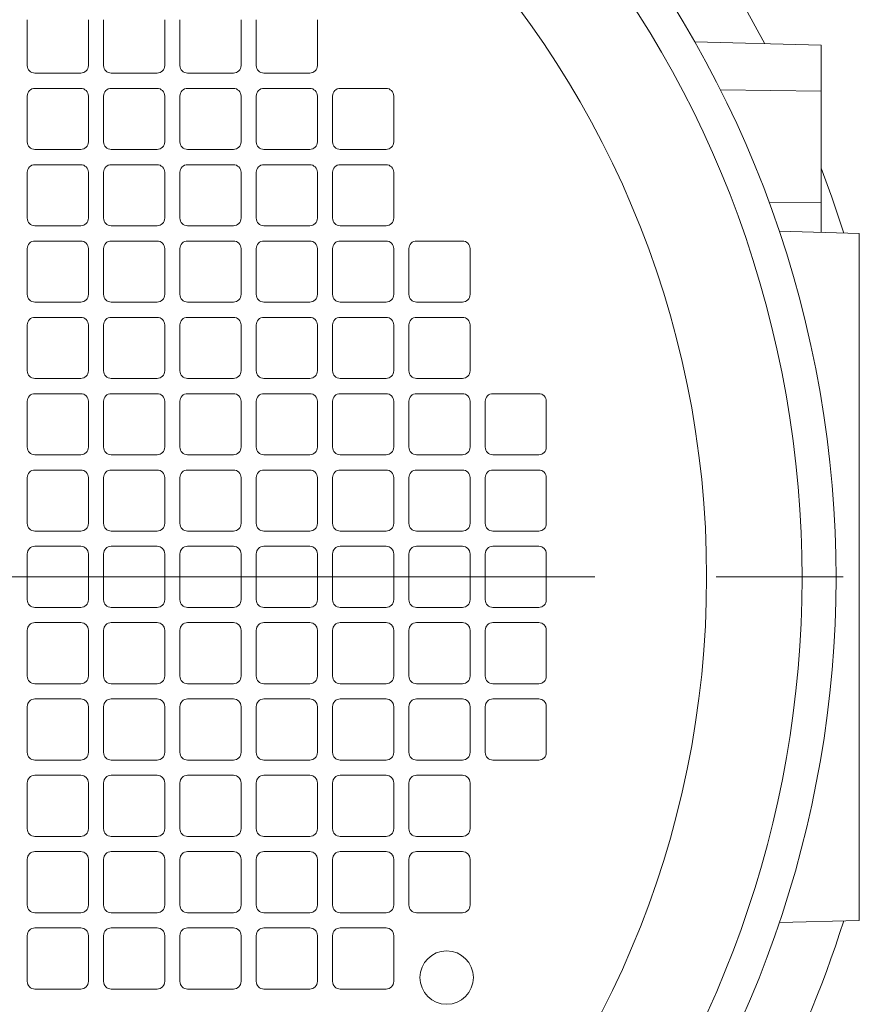
# Model space of a CAD drawing. Units: millimetres. Extents: x -1900 to 1900, y -1315 to 1378.
# Drawn here: x 1249 to 1359, y -520 to -391 of the extents above; entities that cross this region are included whole.
import ezdxf

# ---------------------------------------------------------------- set-up
doc = ezdxf.new("R2010")
doc.units = ezdxf.units.MM
doc.header["$LTSCALE"] = 2.5
doc.linetypes.add('CENTER', pattern=[50.8, 31.75, -6.35, 6.35, -6.35])
doc.layers.add('Layer0007', color=7, linetype='Continuous')
doc.layers.add('Layer0008', color=7, linetype='Continuous')

# ---------------------------------------------------------------- blocks, each defined once
blk = doc.blocks.new('DC_GROUP_WTB-5H_8')
at = {"layer": 'Layer0008', "color": 56, "linetype": 'CENTER', "lineweight": 13}
blk.add_line((863.74, -463.67), (1563.74, -463.67), dxfattribs=at)
blk = doc.blocks.new('DC_GROUP_WTB-5H_91')
at = {"color": 7, "linetype": 'Continuous', "lineweight": 15}
blk.add_arc((1196.79, -446.67), 221.92, 9.1268, 90, dxfattribs=at)
blk = doc.blocks.new('DC_GROUP_WTB-5H_137')
at = {"color": 7, "linetype": 'Continuous', "lineweight": 13}
for p, q in [((1355.14, -413.92), (1353.74, -410.11)), ((1356.71, -418.62), (1355.14, -413.92))]:
    blk.add_line(p, q, dxfattribs=at)

msp = doc.modelspace()

# ---------------------------------------------------------------- linework, layer by layer
at = {"color": 150, "linetype": 'Continuous', "lineweight": 15}
for p, q in [((1249.74, -390.67), (1249.74, -396.67)), ((1257.74, -396.67), (1257.74, -390.67)), ((1259.74, -390.67), (1259.74, -396.67)), ((1267.74, -396.67), (1267.74, -390.67)), ((1269.74, -390.67), (1269.74, -396.67)), ((1277.74, -396.67), (1277.74, -390.67)), ((1279.74, -390.67), (1279.74, -396.67)), ((1287.74, -396.67), (1287.74, -390.67)), ((1250.74, -397.67), (1256.74, -397.67)), ((1260.74, -397.67), (1266.74, -397.67)), ((1270.74, -397.67), (1276.74, -397.67)), ((1280.74, -397.67), (1286.74, -397.67)), ((1256.74, -399.67), (1250.74, -399.67)), ((1266.74, -399.67), (1260.74, -399.67)), ((1276.74, -399.67), (1270.74, -399.67)), ((1286.74, -399.67), (1280.74, -399.67)), ((1296.74, -399.67), (1290.74, -399.67)), ((1249.74, -400.67), (1249.74, -406.67)), ((1257.74, -406.67), (1257.74, -400.67)), ((1259.74, -400.67), (1259.74, -406.67)), ((1267.74, -406.67), (1267.74, -400.67)), ((1269.74, -400.67), (1269.74, -406.67)), ((1277.74, -406.67), (1277.74, -400.67)), ((1279.74, -400.67), (1279.74, -406.67)), ((1287.74, -406.67), (1287.74, -400.67)), ((1289.74, -400.67), (1289.74, -406.67)), ((1297.74, -406.67), (1297.74, -400.67)), ((1250.74, -407.67), (1256.74, -407.67)), ((1260.74, -407.67), (1266.74, -407.67)), ((1270.74, -407.67), (1276.74, -407.67)), ((1280.74, -407.67), (1286.74, -407.67)), ((1290.74, -407.67), (1296.74, -407.67)), ((1256.74, -409.67), (1250.74, -409.67)), ((1266.74, -409.67), (1260.74, -409.67)), ((1276.74, -409.67), (1270.74, -409.67)), ((1286.74, -409.67), (1280.74, -409.67)), ((1296.74, -409.67), (1290.74, -409.67)), ((1249.74, -410.67), (1249.74, -416.67)), ((1257.74, -416.67), (1257.74, -410.67)), ((1259.74, -410.67), (1259.74, -416.67)), ((1267.74, -416.67), (1267.74, -410.67)), ((1269.74, -410.67), (1269.74, -416.67)), ((1277.74, -416.67), (1277.74, -410.67)), ((1279.74, -410.67), (1279.74, -416.67)), ((1287.74, -416.67), (1287.74, -410.67)), ((1289.74, -410.67), (1289.74, -416.67)), ((1297.74, -416.67), (1297.74, -410.67)), ((1250.74, -417.67), (1256.74, -417.67)), ((1260.74, -417.67), (1266.74, -417.67)), ((1270.74, -417.67), (1276.74, -417.67)), ((1280.74, -417.67), (1286.74, -417.67)), ((1290.74, -417.67), (1296.74, -417.67)), ((1256.74, -419.67), (1250.74, -419.67)), ((1266.74, -419.67), (1260.74, -419.67)), ((1276.74, -419.67), (1270.74, -419.67)), ((1286.74, -419.67), (1280.74, -419.67)), ((1296.74, -419.67), (1290.74, -419.67)), ((1306.74, -419.67), (1300.74, -419.67)), ((1249.74, -420.67), (1249.74, -426.67)), ((1257.74, -426.67), (1257.74, -420.67)), ((1259.74, -420.67), (1259.74, -426.67)), ((1267.74, -426.67), (1267.74, -420.67)), ((1269.74, -420.67), (1269.74, -426.67)), ((1277.74, -426.67), (1277.74, -420.67)), ((1279.74, -420.67), (1279.74, -426.67)), ((1287.74, -426.67), (1287.74, -420.67)), ((1289.74, -420.67), (1289.74, -426.67)), ((1297.74, -426.67), (1297.74, -420.67)), ((1299.74, -420.67), (1299.74, -426.67)), ((1307.74, -426.67), (1307.74, -420.67)), ((1250.74, -427.67), (1256.74, -427.67)), ((1260.74, -427.67), (1266.74, -427.67)), ((1270.74, -427.67), (1276.74, -427.67)), ((1280.74, -427.67), (1286.74, -427.67)), ((1290.74, -427.67), (1296.74, -427.67)), ((1300.74, -427.67), (1306.74, -427.67)), ((1249.74, -430.67), (1249.74, -436.67)), ((1256.74, -429.67), (1250.74, -429.67)), ((1257.74, -436.67), (1257.74, -430.67)), ((1259.74, -430.67), (1259.74, -436.67)), ((1266.74, -429.67), (1260.74, -429.67)), ((1267.74, -436.67), (1267.74, -430.67)), ((1269.74, -430.67), (1269.74, -436.67)), ((1276.74, -429.67), (1270.74, -429.67)), ((1277.74, -436.67), (1277.74, -430.67)), ((1279.74, -430.67), (1279.74, -436.67)), ((1286.74, -429.67), (1280.74, -429.67)), ((1287.74, -436.67), (1287.74, -430.67)), ((1289.74, -430.67), (1289.74, -436.67)), ((1296.74, -429.67), (1290.74, -429.67)), ((1297.74, -436.67), (1297.74, -430.67)), ((1299.74, -430.67), (1299.74, -436.67)), ((1306.74, -429.67), (1300.74, -429.67)), ((1307.74, -436.67), (1307.74, -430.67)), ((1250.74, -437.67), (1256.74, -437.67)), ((1260.74, -437.67), (1266.74, -437.67)), ((1270.74, -437.67), (1276.74, -437.67)), ((1280.74, -437.67), (1286.74, -437.67)), ((1290.74, -437.67), (1296.74, -437.67)), ((1300.74, -437.67), (1306.74, -437.67)), ((1256.74, -439.67), (1250.74, -439.67)), ((1266.74, -439.67), (1260.74, -439.67)), ((1276.74, -439.67), (1270.74, -439.67)), ((1286.74, -439.67), (1280.74, -439.67)), ((1296.74, -439.67), (1290.74, -439.67)), ((1306.74, -439.67), (1300.74, -439.67)), ((1316.74, -439.67), (1310.74, -439.67)), ((1249.74, -440.67), (1249.74, -446.67)), ((1257.74, -446.67), (1257.74, -440.67)), ((1259.74, -440.67), (1259.74, -446.67)), ((1267.74, -446.67), (1267.74, -440.67)), ((1269.74, -440.67), (1269.74, -446.67)), ((1277.74, -446.67), (1277.74, -440.67)), ((1279.74, -440.67), (1279.74, -446.67)), ((1287.74, -446.67), (1287.74, -440.67)), ((1289.74, -440.67), (1289.74, -446.67)), ((1297.74, -446.67), (1297.74, -440.67)), ((1299.74, -440.67), (1299.74, -446.67)), ((1307.74, -446.67), (1307.74, -440.67)), ((1309.74, -440.67), (1309.74, -446.67)), ((1317.74, -446.67), (1317.74, -440.67)), ((1250.74, -447.67), (1256.74, -447.67)), ((1260.74, -447.67), (1266.74, -447.67)), ((1270.74, -447.67), (1276.74, -447.67)), ((1280.74, -447.67), (1286.74, -447.67)), ((1290.74, -447.67), (1296.74, -447.67)), ((1300.74, -447.67), (1306.74, -447.67)), ((1310.74, -447.67), (1316.74, -447.67)), ((1256.74, -449.67), (1250.74, -449.67)), ((1266.74, -449.67), (1260.74, -449.67)), ((1276.74, -449.67), (1270.74, -449.67)), ((1286.74, -449.67), (1280.74, -449.67)), ((1296.74, -449.67), (1290.74, -449.67)), ((1306.74, -449.67), (1300.74, -449.67)), ((1316.74, -449.67), (1310.74, -449.67)), ((1249.74, -450.67), (1249.74, -456.67)), ((1257.74, -456.67), (1257.74, -450.67)), ((1259.74, -450.67), (1259.74, -456.67)), ((1267.74, -456.67), (1267.74, -450.67)), ((1269.74, -450.67), (1269.74, -456.67)), ((1277.74, -456.67), (1277.74, -450.67)), ((1279.74, -450.67), (1279.74, -456.67)), ((1287.74, -456.67), (1287.74, -450.67)), ((1289.74, -450.67), (1289.74, -456.67)), ((1297.74, -456.67), (1297.74, -450.67)), ((1299.74, -450.67), (1299.74, -456.67)), ((1307.74, -456.67), (1307.74, -450.67)), ((1309.74, -450.67), (1309.74, -456.67)), ((1317.74, -456.67), (1317.74, -450.67)), ((1250.74, -457.67), (1256.74, -457.67)), ((1260.74, -457.67), (1266.74, -457.67)), ((1270.74, -457.67), (1276.74, -457.67)), ((1280.74, -457.67), (1286.74, -457.67)), ((1290.74, -457.67), (1296.74, -457.67)), ((1300.74, -457.67), (1306.74, -457.67)), ((1310.74, -457.67), (1316.74, -457.67)), ((1256.74, -459.67), (1250.74, -459.67)), ((1266.74, -459.67), (1260.74, -459.67)), ((1276.74, -459.67), (1270.74, -459.67)), ((1286.74, -459.67), (1280.74, -459.67)), ((1296.74, -459.67), (1290.74, -459.67)), ((1306.74, -459.67), (1300.74, -459.67)), ((1316.74, -459.67), (1310.74, -459.67)), ((1249.74, -460.67), (1249.74, -466.67)), ((1257.74, -466.67), (1257.74, -460.67)), ((1259.74, -460.67), (1259.74, -466.67)), ((1267.74, -466.67), (1267.74, -460.67)), ((1269.74, -460.67), (1269.74, -466.67)), ((1277.74, -466.67), (1277.74, -460.67)), ((1279.74, -460.67), (1279.74, -466.67)), ((1287.74, -466.67), (1287.74, -460.67)), ((1289.74, -460.67), (1289.74, -466.67)), ((1297.74, -466.67), (1297.74, -460.67)), ((1299.74, -460.67), (1299.74, -466.67)), ((1307.74, -466.67), (1307.74, -460.67)), ((1309.74, -460.67), (1309.74, -466.67)), ((1317.74, -466.67), (1317.74, -460.67)), ((1256.74, -467.67), (1250.74, -467.67)), ((1266.74, -467.67), (1260.74, -467.67)), ((1276.74, -467.67), (1270.74, -467.67)), ((1286.74, -467.67), (1280.74, -467.67)), ((1296.74, -467.67), (1290.74, -467.67)), ((1306.74, -467.67), (1300.74, -467.67)), ((1316.74, -467.67), (1310.74, -467.67)), ((1249.74, -476.67), (1249.74, -470.67)), ((1250.74, -469.67), (1256.74, -469.67)), ((1257.74, -470.67), (1257.74, -476.67)), ((1259.74, -476.67), (1259.74, -470.67)), ((1260.74, -469.67), (1266.74, -469.67)), ((1267.74, -470.67), (1267.74, -476.67)), ((1269.74, -476.67), (1269.74, -470.67)), ((1270.74, -469.67), (1276.74, -469.67)), ((1277.74, -470.67), (1277.74, -476.67)), ((1279.74, -476.67), (1279.74, -470.67)), ((1280.74, -469.67), (1286.74, -469.67)), ((1287.74, -470.67), (1287.74, -476.67)), ((1289.74, -476.67), (1289.74, -470.67)), ((1290.74, -469.67), (1296.74, -469.67)), ((1297.74, -470.67), (1297.74, -476.67)), ((1299.74, -476.67), (1299.74, -470.67)), ((1300.74, -469.67), (1306.74, -469.67)), ((1307.74, -470.67), (1307.74, -476.67)), ((1309.74, -476.67), (1309.74, -470.67)), ((1310.74, -469.67), (1316.74, -469.67)), ((1317.74, -470.67), (1317.74, -476.67)), ((1256.74, -477.67), (1250.74, -477.67)), ((1266.74, -477.67), (1260.74, -477.67)), ((1276.74, -477.67), (1270.74, -477.67)), ((1286.74, -477.67), (1280.74, -477.67)), ((1296.74, -477.67), (1290.74, -477.67)), ((1306.74, -477.67), (1300.74, -477.67)), ((1316.74, -477.67), (1310.74, -477.67)), ((1250.74, -479.67), (1256.74, -479.67)), ((1260.74, -479.67), (1266.74, -479.67)), ((1270.74, -479.67), (1276.74, -479.67)), ((1280.74, -479.67), (1286.74, -479.67)), ((1290.74, -479.67), (1296.74, -479.67)), ((1300.74, -479.67), (1306.74, -479.67)), ((1310.74, -479.67), (1316.74, -479.67)), ((1249.74, -486.67), (1249.74, -480.67)), ((1257.74, -480.67), (1257.74, -486.67)), ((1259.74, -486.67), (1259.74, -480.67)), ((1267.74, -480.67), (1267.74, -486.67)), ((1269.74, -486.67), (1269.74, -480.67)), ((1277.74, -480.67), (1277.74, -486.67)), ((1279.74, -486.67), (1279.74, -480.67)), ((1287.74, -480.67), (1287.74, -486.67)), ((1289.74, -486.67), (1289.74, -480.67)), ((1297.74, -480.67), (1297.74, -486.67)), ((1299.74, -486.67), (1299.74, -480.67)), ((1307.74, -480.67), (1307.74, -486.67)), ((1309.74, -486.67), (1309.74, -480.67)), ((1317.74, -480.67), (1317.74, -486.67)), ((1256.74, -487.67), (1250.74, -487.67)), ((1266.74, -487.67), (1260.74, -487.67)), ((1276.74, -487.67), (1270.74, -487.67)), ((1286.74, -487.67), (1280.74, -487.67)), ((1296.74, -487.67), (1290.74, -487.67)), ((1306.74, -487.67), (1300.74, -487.67)), ((1316.74, -487.67), (1310.74, -487.67)), ((1250.74, -489.67), (1256.74, -489.67)), ((1260.74, -489.67), (1266.74, -489.67)), ((1270.74, -489.67), (1276.74, -489.67)), ((1280.74, -489.67), (1286.74, -489.67)), ((1290.74, -489.67), (1296.74, -489.67)), ((1300.74, -489.67), (1306.74, -489.67)), ((1249.74, -496.67), (1249.74, -490.67)), ((1257.74, -490.67), (1257.74, -496.67)), ((1259.74, -496.67), (1259.74, -490.67)), ((1267.74, -490.67), (1267.74, -496.67)), ((1269.74, -496.67), (1269.74, -490.67)), ((1277.74, -490.67), (1277.74, -496.67)), ((1279.74, -496.67), (1279.74, -490.67)), ((1287.74, -490.67), (1287.74, -496.67)), ((1289.74, -496.67), (1289.74, -490.67)), ((1297.74, -490.67), (1297.74, -496.67)), ((1299.74, -496.67), (1299.74, -490.67)), ((1307.74, -490.67), (1307.74, -496.67)), ((1256.74, -497.67), (1250.74, -497.67)), ((1266.74, -497.67), (1260.74, -497.67)), ((1276.74, -497.67), (1270.74, -497.67)), ((1286.74, -497.67), (1280.74, -497.67)), ((1296.74, -497.67), (1290.74, -497.67)), ((1306.74, -497.67), (1300.74, -497.67)), ((1250.74, -499.67), (1256.74, -499.67)), ((1260.74, -499.67), (1266.74, -499.67)), ((1270.74, -499.67), (1276.74, -499.67)), ((1280.74, -499.67), (1286.74, -499.67)), ((1290.74, -499.67), (1296.74, -499.67)), ((1300.74, -499.67), (1306.74, -499.67)), ((1249.74, -506.67), (1249.74, -500.67)), ((1257.74, -500.67), (1257.74, -506.67)), ((1259.74, -506.67), (1259.74, -500.67)), ((1267.74, -500.67), (1267.74, -506.67)), ((1269.74, -506.67), (1269.74, -500.67)), ((1277.74, -500.67), (1277.74, -506.67)), ((1279.74, -506.67), (1279.74, -500.67)), ((1287.74, -500.67), (1287.74, -506.67)), ((1289.74, -506.67), (1289.74, -500.67)), ((1297.74, -500.67), (1297.74, -506.67)), ((1299.74, -506.67), (1299.74, -500.67)), ((1307.74, -500.67), (1307.74, -506.67)), ((1256.74, -507.67), (1250.74, -507.67)), ((1266.74, -507.67), (1260.74, -507.67)), ((1276.74, -507.67), (1270.74, -507.67)), ((1286.74, -507.67), (1280.74, -507.67)), ((1296.74, -507.67), (1290.74, -507.67)), ((1306.74, -507.67), (1300.74, -507.67)), ((1249.74, -516.67), (1249.74, -510.67)), ((1250.74, -509.67), (1256.74, -509.67)), ((1257.74, -510.67), (1257.74, -516.67)), ((1259.74, -516.67), (1259.74, -510.67)), ((1260.74, -509.67), (1266.74, -509.67)), ((1267.74, -510.67), (1267.74, -516.67)), ((1269.74, -516.67), (1269.74, -510.67)), ((1270.74, -509.67), (1276.74, -509.67)), ((1277.74, -510.67), (1277.74, -516.67)), ((1279.74, -516.67), (1279.74, -510.67)), ((1280.74, -509.67), (1286.74, -509.67)), ((1287.74, -510.67), (1287.74, -516.67)), ((1289.74, -516.67), (1289.74, -510.67)), ((1290.74, -509.67), (1296.74, -509.67)), ((1297.74, -510.67), (1297.74, -516.67)), ((1256.74, -517.67), (1250.74, -517.67)), ((1266.74, -517.67), (1260.74, -517.67)), ((1276.74, -517.67), (1270.74, -517.67)), ((1286.74, -517.67), (1280.74, -517.67)), ((1296.74, -517.67), (1290.74, -517.67))]:
    msp.add_line(p, q, dxfattribs=at)
at = {"color": 7, "linetype": 'Continuous', "lineweight": 15}
for p, q in [((1353.74, -394.02), (1337.19, -393.59)), ((1353.74, -418.54), (1353.74, -394.02)), ((1340.55, -399.88), (1353.74, -400.02)), ((1353.74, -414.59), (1346.97, -414.66)), ((1358.74, -418.67), (1348.28, -418.4)), ((1358.74, -418.67), (1358.74, -508.67)), ((1355.69, -463.67), (1356.61, -463.67)), ((1358.74, -508.67), (1348.28, -508.95))]:
    msp.add_line(p, q, dxfattribs=at)
at = {"color": 150, "linetype": 'Continuous', "lineweight": 15}
for centre, radius in [((1213.74, -463.67), 125), ((1304.68, -516.17), 3.5)]:
    msp.add_circle(centre, radius, dxfattribs=at)
at = {"color": 7, "linetype": 'Continuous', "lineweight": 15}
for radius, start, end in [(141.95, 294.664, 245.336), (137.5, 292.5364, 247.4636), (149.89, 27.7709, 59.9742), (149.89, 300.0258, 342.5084)]:
    msp.add_arc((1213.74, -463.67), radius, start, end, dxfattribs=at)
at = {"color": 150, "linetype": 'Continuous', "lineweight": 15}
for centre, start, end in [((1250.74, -396.67), 180, 270), ((1256.74, -396.67), 270, 0), ((1260.74, -396.67), 180, 270), ((1266.74, -396.67), 270, 0), ((1270.74, -396.67), 180, 270), ((1276.74, -396.67), 270, 0), ((1280.74, -396.67), 180, 270), ((1286.74, -396.67), 270, 0), ((1250.74, -400.67), 90, 180), ((1256.74, -400.67), 0, 90), ((1260.74, -400.67), 90, 180), ((1266.74, -400.67), 0, 90), ((1270.74, -400.67), 90, 180), ((1276.74, -400.67), 0, 90), ((1280.74, -400.67), 90, 180), ((1286.74, -400.67), 0, 90), ((1290.74, -400.67), 90, 180), ((1296.74, -400.67), 0, 90), ((1250.74, -406.67), 180, 270), ((1256.74, -406.67), 270, 0), ((1260.74, -406.67), 180, 270), ((1266.74, -406.67), 270, 0), ((1270.74, -406.67), 180, 270), ((1276.74, -406.67), 270, 0), ((1280.74, -406.67), 180, 270), ((1286.74, -406.67), 270, 0), ((1290.74, -406.67), 180, 270), ((1296.74, -406.67), 270, 0), ((1250.74, -410.67), 90, 180), ((1256.74, -410.67), 0, 90), ((1260.74, -410.67), 90, 180), ((1266.74, -410.67), 0, 90), ((1270.74, -410.67), 90, 180), ((1276.74, -410.67), 0, 90), ((1280.74, -410.67), 90, 180), ((1286.74, -410.67), 0, 90), ((1290.74, -410.67), 90, 180), ((1296.74, -410.67), 0, 90), ((1250.74, -416.67), 180, 270), ((1256.74, -416.67), 270, 0), ((1260.74, -416.67), 180, 270), ((1266.74, -416.67), 270, 0), ((1270.74, -416.67), 180, 270), ((1276.74, -416.67), 270, 0), ((1280.74, -416.67), 180, 270), ((1286.74, -416.67), 270, 0), ((1290.74, -416.67), 180, 270), ((1296.74, -416.67), 270, 0), ((1250.74, -420.67), 90, 180), ((1256.74, -420.67), 0, 90), ((1260.74, -420.67), 90, 180), ((1266.74, -420.67), 0, 90), ((1270.74, -420.67), 90, 180), ((1276.74, -420.67), 0, 90), ((1280.74, -420.67), 90, 180), ((1286.74, -420.67), 0, 90), ((1290.74, -420.67), 90, 180), ((1296.74, -420.67), 0, 90), ((1300.74, -420.67), 90, 180), ((1306.74, -420.67), 0, 90), ((1250.74, -426.67), 180, 270), ((1256.74, -426.67), 270, 0), ((1260.74, -426.67), 180, 270), ((1266.74, -426.67), 270, 0), ((1270.74, -426.67), 180, 270), ((1276.74, -426.67), 270, 0), ((1280.74, -426.67), 180, 270), ((1286.74, -426.67), 270, 0), ((1290.74, -426.67), 180, 270), ((1296.74, -426.67), 270, 0), ((1300.74, -426.67), 180, 270), ((1306.74, -426.67), 270, 0), ((1250.74, -430.67), 90, 180), ((1256.74, -430.67), 0, 90), ((1260.74, -430.67), 90, 180), ((1266.74, -430.67), 0, 90), ((1270.74, -430.67), 90, 180), ((1276.74, -430.67), 0, 90), ((1280.74, -430.67), 90, 180), ((1286.74, -430.67), 0, 90), ((1290.74, -430.67), 90, 180), ((1296.74, -430.67), 0, 90), ((1300.74, -430.67), 90, 180), ((1306.74, -430.67), 0, 90), ((1250.74, -436.67), 180, 270), ((1256.74, -436.67), 270, 0), ((1260.74, -436.67), 180, 270), ((1266.74, -436.67), 270, 0), ((1270.74, -436.67), 180, 270), ((1276.74, -436.67), 270, 0), ((1280.74, -436.67), 180, 270), ((1286.74, -436.67), 270, 0), ((1290.74, -436.67), 180, 270), ((1296.74, -436.67), 270, 0), ((1300.74, -436.67), 180, 270), ((1306.74, -436.67), 270, 0), ((1250.74, -440.67), 90, 180), ((1256.74, -440.67), 0, 90), ((1260.74, -440.67), 90, 180), ((1266.74, -440.67), 0, 90), ((1270.74, -440.67), 90, 180), ((1276.74, -440.67), 0, 90), ((1280.74, -440.67), 90, 180), ((1286.74, -440.67), 0, 90), ((1290.74, -440.67), 90, 180), ((1296.74, -440.67), 0, 90), ((1300.74, -440.67), 90, 180), ((1306.74, -440.67), 0, 90), ((1310.74, -440.67), 90, 180), ((1316.74, -440.67), 0, 90), ((1250.74, -446.67), 180, 270), ((1256.74, -446.67), 270, 0), ((1260.74, -446.67), 180, 270), ((1266.74, -446.67), 270, 0), ((1270.74, -446.67), 180, 270), ((1276.74, -446.67), 270, 0), ((1280.74, -446.67), 180, 270), ((1286.74, -446.67), 270, 0), ((1290.74, -446.67), 180, 270), ((1296.74, -446.67), 270, 0), ((1300.74, -446.67), 180, 270), ((1306.74, -446.67), 270, 0), ((1310.74, -446.67), 180, 270), ((1316.74, -446.67), 270, 0), ((1250.74, -450.67), 90, 180), ((1256.74, -450.67), 0, 90), ((1260.74, -450.67), 90, 180), ((1266.74, -450.67), 0, 90), ((1270.74, -450.67), 90, 180), ((1276.74, -450.67), 0, 90), ((1280.74, -450.67), 90, 180), ((1286.74, -450.67), 0, 90), ((1290.74, -450.67), 90, 180), ((1296.74, -450.67), 0, 90), ((1300.74, -450.67), 90, 180), ((1306.74, -450.67), 0, 90), ((1310.74, -450.67), 90, 180), ((1316.74, -450.67), 0, 90), ((1250.74, -456.67), 180, 270), ((1256.74, -456.67), 270, 0), ((1260.74, -456.67), 180, 270), ((1266.74, -456.67), 270, 0), ((1270.74, -456.67), 180, 270), ((1276.74, -456.67), 270, 0), ((1280.74, -456.67), 180, 270), ((1286.74, -456.67), 270, 0), ((1290.74, -456.67), 180, 270), ((1296.74, -456.67), 270, 0), ((1300.74, -456.67), 180, 270), ((1306.74, -456.67), 270, 0), ((1310.74, -456.67), 180, 270), ((1316.74, -456.67), 270, 0), ((1250.74, -460.67), 90, 180), ((1256.74, -460.67), 0, 90), ((1260.74, -460.67), 90, 180), ((1266.74, -460.67), 0, 90), ((1270.74, -460.67), 90, 180), ((1276.74, -460.67), 0, 90), ((1280.74, -460.67), 90, 180), ((1286.74, -460.67), 0, 90), ((1290.74, -460.67), 90, 180), ((1296.74, -460.67), 0, 90), ((1300.74, -460.67), 90, 180), ((1306.74, -460.67), 0, 90), ((1310.74, -460.67), 90, 180), ((1316.74, -460.67), 0, 90), ((1250.74, -466.67), 180, 270), ((1256.74, -466.67), 270, 0), ((1260.74, -466.67), 180, 270), ((1266.74, -466.67), 270, 0), ((1270.74, -466.67), 180, 270), ((1276.74, -466.67), 270, 0), ((1280.74, -466.67), 180, 270), ((1286.74, -466.67), 270, 0), ((1290.74, -466.67), 180, 270), ((1296.74, -466.67), 270, 0), ((1300.74, -466.67), 180, 270), ((1306.74, -466.67), 270, 0), ((1310.74, -466.67), 180, 270), ((1316.74, -466.67), 270, 0), ((1250.74, -470.67), 90, 180), ((1256.74, -470.67), 0, 90), ((1260.74, -470.67), 90, 180), ((1266.74, -470.67), 0, 90), ((1270.74, -470.67), 90, 180), ((1276.74, -470.67), 0, 90), ((1280.74, -470.67), 90, 180), ((1286.74, -470.67), 0, 90), ((1290.74, -470.67), 90, 180), ((1296.74, -470.67), 0, 90), ((1300.74, -470.67), 90, 180), ((1306.74, -470.67), 0, 90), ((1310.74, -470.67), 90, 180), ((1316.74, -470.67), 0, 90), ((1250.74, -476.67), 180, 270), ((1256.74, -476.67), 270, 0), ((1260.74, -476.67), 180, 270), ((1266.74, -476.67), 270, 0), ((1270.74, -476.67), 180, 270), ((1276.74, -476.67), 270, 0), ((1280.74, -476.67), 180, 270), ((1286.74, -476.67), 270, 0), ((1290.74, -476.67), 180, 270), ((1296.74, -476.67), 270, 0), ((1300.74, -476.67), 180, 270), ((1306.74, -476.67), 270, 0), ((1310.74, -476.67), 180, 270), ((1316.74, -476.67), 270, 0), ((1250.74, -480.67), 90, 180), ((1256.74, -480.67), 0, 90), ((1260.74, -480.67), 90, 180), ((1266.74, -480.67), 0, 90), ((1270.74, -480.67), 90, 180), ((1276.74, -480.67), 0, 90), ((1280.74, -480.67), 90, 180), ((1286.74, -480.67), 0, 90), ((1290.74, -480.67), 90, 180), ((1296.74, -480.67), 0, 90), ((1300.74, -480.67), 90, 180), ((1306.74, -480.67), 0, 90), ((1310.74, -480.67), 90, 180), ((1316.74, -480.67), 0, 90), ((1250.74, -486.67), 180, 270), ((1256.74, -486.67), 270, 360), ((1260.74, -486.67), 180, 270), ((1266.74, -486.67), 270, 360), ((1270.74, -486.67), 180, 270), ((1276.74, -486.67), 270, 360), ((1280.74, -486.67), 180, 270), ((1286.74, -486.67), 270, 360), ((1290.74, -486.67), 180, 270), ((1296.74, -486.67), 270, 360), ((1300.74, -486.67), 180, 270), ((1306.74, -486.67), 270, 360), ((1310.74, -486.67), 180, 270), ((1316.74, -486.67), 270, 360), ((1250.74, -490.67), 90, 180), ((1256.74, -490.67), 0, 90), ((1260.74, -490.67), 90, 180), ((1266.74, -490.67), 0, 90), ((1270.74, -490.67), 90, 180), ((1276.74, -490.67), 0, 90), ((1280.74, -490.67), 90, 180), ((1286.74, -490.67), 0, 90), ((1290.74, -490.67), 90, 180), ((1296.74, -490.67), 0, 90), ((1300.74, -490.67), 90, 180), ((1306.74, -490.67), 0, 90), ((1250.74, -496.67), 180, 270), ((1256.74, -496.67), 270, 0), ((1260.74, -496.67), 180, 270), ((1266.74, -496.67), 270, 0), ((1270.74, -496.67), 180, 270), ((1276.74, -496.67), 270, 0), ((1280.74, -496.67), 180, 270), ((1286.74, -496.67), 270, 0), ((1290.74, -496.67), 180, 270), ((1296.74, -496.67), 270, 0), ((1300.74, -496.67), 180, 270), ((1306.74, -496.67), 270, 0), ((1250.74, -500.67), 90, 180), ((1256.74, -500.67), 0, 90), ((1260.74, -500.67), 90, 180), ((1266.74, -500.67), 0, 90), ((1270.74, -500.67), 90, 180), ((1276.74, -500.67), 0, 90), ((1280.74, -500.67), 90, 180), ((1286.74, -500.67), 0, 90), ((1290.74, -500.67), 90, 180), ((1296.74, -500.67), 0, 90), ((1300.74, -500.67), 90, 180), ((1306.74, -500.67), 0, 90), ((1250.74, -506.67), 180, 270), ((1256.74, -506.67), 270, 0), ((1260.74, -506.67), 180, 270), ((1266.74, -506.67), 270, 0), ((1270.74, -506.67), 180, 270), ((1276.74, -506.67), 270, 0), ((1280.74, -506.67), 180, 270), ((1286.74, -506.67), 270, 0), ((1290.74, -506.67), 180, 270), ((1296.74, -506.67), 270, 0), ((1300.74, -506.67), 180, 270), ((1306.74, -506.67), 270, 0), ((1250.74, -510.67), 90, 180), ((1256.74, -510.67), 0, 90), ((1260.74, -510.67), 90, 180), ((1266.74, -510.67), 0, 90), ((1270.74, -510.67), 90, 180), ((1276.74, -510.67), 0, 90), ((1280.74, -510.67), 90, 180), ((1286.74, -510.67), 0, 90), ((1290.74, -510.67), 90, 180), ((1296.74, -510.67), 0, 90), ((1250.74, -516.67), 180, 270), ((1256.74, -516.67), 270, 0), ((1260.74, -516.67), 180, 270), ((1266.74, -516.67), 270, 0), ((1270.74, -516.67), 180, 270), ((1276.74, -516.67), 270, 0), ((1280.74, -516.67), 180, 270), ((1286.74, -516.67), 270, 0), ((1290.74, -516.67), 180, 270), ((1296.74, -516.67), 270, 0)]:
    msp.add_arc(centre, 1, start, end, dxfattribs=at)
at = {"layer": 'Layer0007', "color": 7, "linetype": 'Continuous', "lineweight": 13}
msp.add_arc((1213.74, -463.67), 315, 310.119, 229.881, dxfattribs=at)
at = {"layer": 'Layer0008', "color": 56, "linetype": 'CENTER', "lineweight": 13}
msp.add_circle((1213.74, -463.67), 282, dxfattribs=at)

# ---------------------------------------------------------------- block references
at = {"linetype": 'Continuous'}
for name in ['DC_GROUP_WTB-5H_91', 'DC_GROUP_WTB-5H_137']:
    msp.add_blockref(name, (0, 0), dxfattribs=at)
at = {"layer": 'Layer0008', "linetype": 'Continuous'}
msp.add_blockref('DC_GROUP_WTB-5H_8', (0, 0), dxfattribs=at)

doc.saveas('drawing.dxf')
